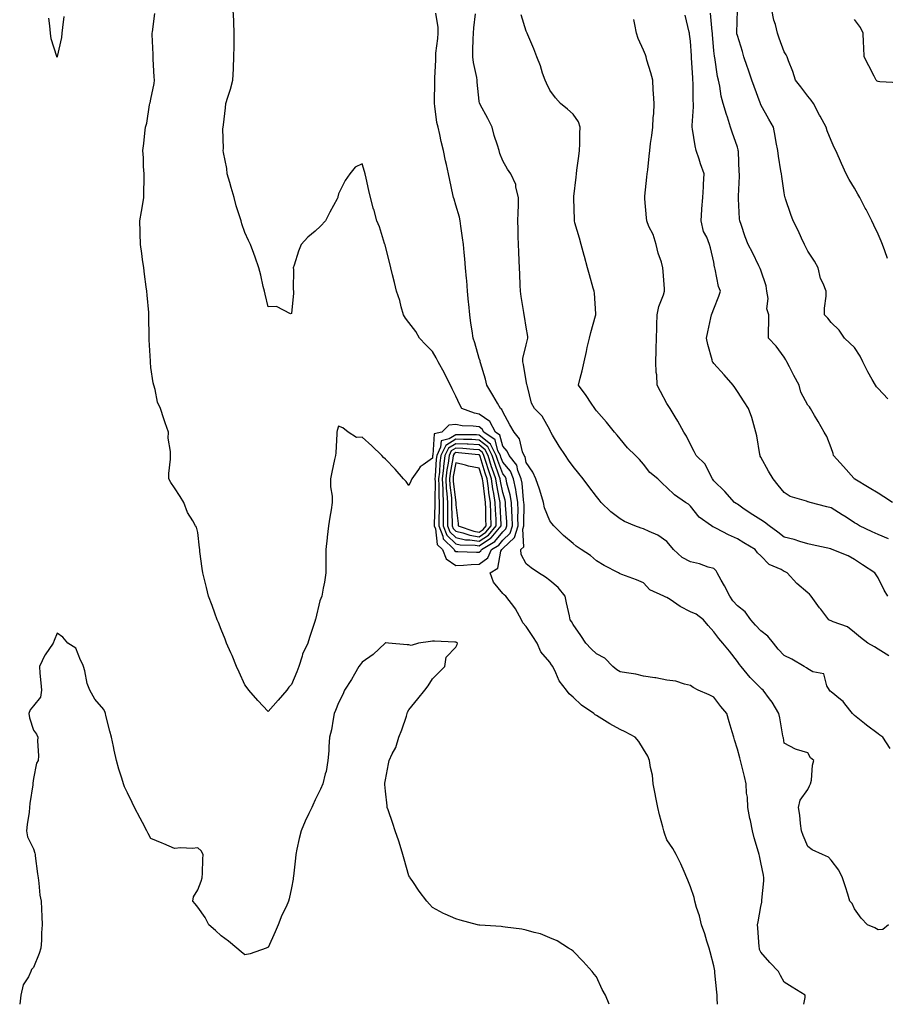
# Model space of a CAD drawing. Units: inches. Extents: x 965843 to 968483, y 7260938 to 7263578.
# Drawn here: x 966972 to 967341, y 7260938 to 7261358 of the extents above; entities that cross this region are included whole.
import ezdxf

# ---------------------------------------------------------------- set-up
doc = ezdxf.new("R2010")
doc.units = ezdxf.units.IN
doc.header["$MEASUREMENT"] = 0
doc.layers.add('Contour_96587260', color=7, linetype='Continuous', true_color=0x1d2e16)

msp = doc.modelspace()

# ---------------------------------------------------------------- linework, layer by layer
at = {"layer": 'Contour_96587260'}
for points in [[(966990.94, 7261359.03, 3155), (966990.42, 7261354.29, 3155), (966990.13, 7261351.92, 3155), (966989.88, 7261350.09, 3155), (966988.1, 7261341.97, 3155), (966988.09, 7261341.92, 3155), (966988.08, 7261341.89, 3155), (966988.05, 7261341.75, 3155), (966988, 7261341.87, 3155), (966987.99, 7261341.92, 3155), (966987.97, 7261342, 3155), (966985.59, 7261349.46, 3155), (966985.19, 7261351.92, 3155), (966984.92, 7261355.05, 3155), (966984.47, 7261358.34, 3155)], [(967269.6, 7260938, 3155), (967269.49, 7260940.48, 3155), (967269.4, 7260941.92, 3155), (967269.26, 7260943.13, 3155), (967268.51, 7260951.46, 3155), (967268.46, 7260951.92, 3155), (967268.41, 7260952.28, 3155), (967268.05, 7260954.44, 3155), (967266.49, 7260960.36, 3155), (967265.99, 7260961.92, 3155), (967265.03, 7260964.94, 3155), (967264.2, 7260968.07, 3155), (967262.76, 7260971.92, 3155), (967261.9, 7260975.77, 3155), (967260.65, 7260979.32, 3155), (967259.93, 7260981.92, 3155), (967259.7, 7260983.57, 3155), (967258.05, 7260988.02, 3155), (967257.01, 7260990.88, 3155), (967256.54, 7260991.92, 3155), (967255.34, 7260994.63, 3155), (967253.99, 7260997.86, 3155), (967252.01, 7261001.92, 3155), (967250.5, 7261004.37, 3155), (967248.05, 7261008.09, 3155), (967247.04, 7261010.91, 3155), (967246.74, 7261011.92, 3155), (967246.28, 7261013.69, 3155), (967244.9, 7261018.77, 3155), (967244.1, 7261021.92, 3155), (967243.12, 7261026.85, 3155), (967243.1, 7261026.97, 3155), (967242.15, 7261031.92, 3155), (967241.81, 7261035.68, 3155), (967241.02, 7261038.95, 3155), (967240.67, 7261041.92, 3155), (967239.88, 7261043.75, 3155), (967238.05, 7261046.71, 3155), (967236.11, 7261049.98, 3155), (967234.53, 7261051.92, 3155), (967230.26, 7261054.13, 3155), (967228.05, 7261055.18, 3155), (967223.66, 7261057.53, 3155), (967220.33, 7261059.64, 3155), (967218.05, 7261061.04, 3155), (967217.5, 7261061.37, 3155), (967216.94, 7261061.92, 3155), (967211.67, 7261065.54, 3155), (967208.05, 7261068.97, 3155), (967206.4, 7261070.27, 3155), (967205.27, 7261071.92, 3155), (967202.03, 7261075.9, 3155), (967200.73, 7261079.24, 3155), (967199.37, 7261081.92, 3155), (967198.8, 7261082.67, 3155), (967198.05, 7261083.77, 3155), (967194.33, 7261088.2, 3155), (967192.71, 7261091.92, 3155), (967190.86, 7261094.73, 3155), (967188.05, 7261099.03, 3155), (967186.67, 7261100.54, 3155), (967186, 7261101.92, 3155), (967183.45, 7261106.52, 3155), (967183.19, 7261107.06, 3155), (967179.42, 7261111.92, 3155), (967178.62, 7261112.49, 3155), (967178.05, 7261113.05, 3155), (967174.1, 7261117.97, 3155), (967172.65, 7261121.92, 3155), (967176.01, 7261123.96, 3155), (967177.23, 7261131.1, 3155), (967177.61, 7261131.92, 3155), (967177.88, 7261132.09, 3155), (967178.05, 7261132.28, 3155), (967183.02, 7261136.95, 3155), (967184.64, 7261141.92, 3155), (967184.53, 7261145.44, 3155), (967184.56, 7261148.43, 3155), (967184.46, 7261151.92, 3155), (967183.71, 7261156.26, 3155), (967183.61, 7261157.48, 3155), (967182.69, 7261161.92, 3155), (967181.36, 7261165.23, 3155), (967178.05, 7261169.05, 3155), (967177.28, 7261171.15, 3155), (967177.03, 7261171.92, 3155), (967176, 7261173.97, 3155), (967174.75, 7261178.62, 3155), (967169.99, 7261181.92, 3155), (967169.29, 7261183.16, 3155), (967168.05, 7261184.08, 3155), (967165.48, 7261184.49, 3155), (967160.68, 7261184.55, 3155), (967158.05, 7261185.16, 3155), (967155.07, 7261184.9, 3155), (967152.06, 7261181.92, 3155), (967148.85, 7261181.12, 3155), (967148.17, 7261172.04, 3155), (967148.11, 7261171.92, 3155), (967148.11, 7261171.86, 3155), (967148.05, 7261170.84, 3155), (967144.07, 7261167.94, 3155), (967142.82, 7261167.15, 3155), (967142.1, 7261165.97, 3155), (967139.22, 7261161.92, 3155), (967138.92, 7261161.05, 3155), (967138.05, 7261159.12, 3155), (967136.91, 7261160.78, 3155), (967135.8, 7261161.92, 3155), (967132.17, 7261166.04, 3155), (967128.05, 7261170.3, 3155), (967127.27, 7261171.14, 3155), (967126.52, 7261171.92, 3155), (967122.2, 7261176.07, 3155), (967118.05, 7261179.69, 3155), (967115.67, 7261179.54, 3155), (967112.21, 7261181.92, 3155), (967109.91, 7261183.78, 3155), (967108.05, 7261184.47, 3155), (967107.45, 7261182.52, 3155), (967107.33, 7261181.92, 3155), (967107.24, 7261181.11, 3155), (967106.84, 7261173.13, 3155), (967106.68, 7261171.92, 3155), (967106.31, 7261170.18, 3155), (967105.2, 7261164.77, 3155), (967104.58, 7261161.92, 3155), (967104.64, 7261158.51, 3155), (967105.33, 7261154.64, 3155), (967105.38, 7261151.92, 3155), (967104.89, 7261148.76, 3155), (967104.34, 7261145.63, 3155), (967103.78, 7261141.92, 3155), (967103.21, 7261137.08, 3155), (967103.18, 7261136.79, 3155), (967102.57, 7261131.92, 3155), (967102.66, 7261127.31, 3155), (967102.59, 7261126.46, 3155), (967102.68, 7261121.92, 3155), (967102.1, 7261117.87, 3155), (967101.47, 7261115.34, 3155), (967100.86, 7261111.92, 3155), (967100.04, 7261109.93, 3155), (967098.18, 7261102.05, 3155), (967098.14, 7261101.92, 3155), (967098.11, 7261101.86, 3155), (967098.05, 7261101.6, 3155), (967095.64, 7261094.33, 3155), (967094.99, 7261091.92, 3155), (967092.71, 7261087.26, 3155), (967092.58, 7261086.45, 3155), (967091.17, 7261081.92, 3155), (967090.2, 7261079.77, 3155), (967088.05, 7261074.37, 3155), (967086.82, 7261073.15, 3155), (967085.98, 7261071.92, 3155), (967082.34, 7261067.63, 3155), (967078.05, 7261062.8, 3155), (967073.67, 7261067.55, 3155), (967069.77, 7261071.92, 3155), (967069.09, 7261072.96, 3155), (967068.05, 7261074.15, 3155), (967065.72, 7261079.59, 3155), (967064.6, 7261081.92, 3155), (967062.74, 7261086.61, 3155), (967062.17, 7261087.8, 3155), (967060.34, 7261091.92, 3155), (967059.76, 7261093.63, 3155), (967058.05, 7261097.72, 3155), (967056.83, 7261100.7, 3155), (967056.25, 7261101.92, 3155), (967055.25, 7261104.72, 3155), (967054.12, 7261107.99, 3155), (967052.65, 7261111.92, 3155), (967051.8, 7261115.67, 3155), (967050.87, 7261119.1, 3155), (967050.19, 7261121.92, 3155), (967049.96, 7261123.83, 3155), (967048.95, 7261131.02, 3155), (967048.84, 7261131.92, 3155), (967048.73, 7261132.6, 3155), (967048.05, 7261139.1, 3155), (967047.45, 7261141.32, 3155), (967047.08, 7261141.92, 3155), (967045.93, 7261144.04, 3155), (967043.71, 7261147.58, 3155), (967042.06, 7261151.92, 3155), (967040.55, 7261154.42, 3155), (967038.05, 7261158.09, 3155), (967036.48, 7261160.35, 3155), (967035.7, 7261161.92, 3155), (967035.67, 7261164.3, 3155), (967036.43, 7261170.3, 3155), (967036.4, 7261171.92, 3155), (967036.4, 7261173.57, 3155), (967035.46, 7261179.33, 3155), (967035.48, 7261181.92, 3155), (967034.17, 7261185.8, 3155), (967033.63, 7261187.5, 3155), (967032.08, 7261191.92, 3155), (967030.83, 7261194.7, 3155), (967029.93, 7261200.04, 3155), (967029.36, 7261201.92, 3155), (967029.04, 7261202.91, 3155), (967028.05, 7261209.39, 3155), (967027.83, 7261211.7, 3155), (967027.82, 7261211.92, 3155), (967027.83, 7261212.14, 3155), (967027.32, 7261221.19, 3155), (967027.34, 7261221.92, 3155), (967027.35, 7261222.62, 3155), (967027.17, 7261231.04, 3155), (967027.19, 7261231.92, 3155), (967027.11, 7261232.86, 3155), (967026.46, 7261240.33, 3155), (967026.33, 7261241.92, 3155), (967026.09, 7261243.88, 3155), (967025.34, 7261249.21, 3155), (967025.02, 7261251.92, 3155), (967024.51, 7261255.46, 3155), (967024.17, 7261258.04, 3155), (967023.59, 7261261.92, 3155), (967023.46, 7261266.51, 3155), (967023.43, 7261267.3, 3155), (967023.29, 7261271.92, 3155), (967024.01, 7261275.96, 3155), (967024.42, 7261278.29, 3155), (967025.06, 7261281.92, 3155), (967025.02, 7261284.95, 3155), (967025.17, 7261289.04, 3155), (967025.13, 7261291.92, 3155), (967024.91, 7261295.06, 3155), (967024.9, 7261298.77, 3155), (967024.63, 7261301.92, 3155), (967025.03, 7261304.94, 3155), (967025.47, 7261309.34, 3155), (967025.79, 7261311.92, 3155), (967026.32, 7261313.65, 3155), (967027.5, 7261321.37, 3155), (967027.64, 7261321.92, 3155), (967027.74, 7261322.23, 3155), (967028.05, 7261323.77, 3155), (967029.44, 7261330.53, 3155), (967029.56, 7261331.92, 3155), (967029.49, 7261333.36, 3155), (967029.04, 7261340.93, 3155), (967028.99, 7261341.92, 3155), (967028.95, 7261342.82, 3155), (967028.61, 7261351.36, 3155), (967028.59, 7261351.92, 3155), (967028.67, 7261352.55, 3155), (967029.68, 7261360.29, 3155)], [(967306.44, 7260938, 3154), (967307, 7260940.87, 3154), (967306.98, 7260941.92, 3154), (967301.45, 7260945.32, 3154), (967298.05, 7260947.39, 3154), (967296.44, 7260950.31, 3154), (967295.63, 7260951.92, 3154), (967291.97, 7260955.84, 3154), (967288.05, 7260960.2, 3154), (967287.56, 7260961.43, 3154), (967287.46, 7260961.92, 3154), (967287.42, 7260962.55, 3154), (967286.73, 7260970.6, 3154), (967286.67, 7260971.92, 3154), (967286.86, 7260973.11, 3154), (967288.05, 7260979.73, 3154), (967288.48, 7260981.49, 3154), (967288.48, 7260981.92, 3154), (967288.49, 7260982.36, 3154), (967289.36, 7260990.61, 3154), (967289.39, 7260991.92, 3154), (967289.15, 7260993.02, 3154), (967288.05, 7260998.42, 3154), (967287.44, 7261001.31, 3154), (967287.34, 7261001.92, 3154), (967287.1, 7261002.87, 3154), (967285.15, 7261009.02, 3154), (967284.52, 7261011.92, 3154), (967283.6, 7261016.37, 3154), (967283.39, 7261017.26, 3154), (967282.47, 7261021.92, 3154), (967282.39, 7261026.26, 3154), (967281.95, 7261028.02, 3154), (967281.81, 7261031.92, 3154), (967281.17, 7261035.04, 3154), (967279.82, 7261040.15, 3154), (967279.42, 7261041.92, 3154), (967279.14, 7261043.01, 3154), (967278.05, 7261046.81, 3154), (967276.88, 7261050.75, 3154), (967276.53, 7261051.92, 3154), (967275.89, 7261054.08, 3154), (967274.59, 7261058.46, 3154), (967273.57, 7261061.92, 3154), (967271.08, 7261064.95, 3154), (967268.05, 7261068.9, 3154), (967266.01, 7261069.88, 3154), (967261.38, 7261071.92, 3154), (967259.18, 7261073.05, 3154), (967258.05, 7261073.95, 3154), (967255.51, 7261074.46, 3154), (967251.83, 7261075.7, 3154), (967248.05, 7261076.22, 3154), (967243.23, 7261077.1, 3154), (967242.83, 7261077.14, 3154), (967238.05, 7261077.92, 3154), (967234.78, 7261078.65, 3154), (967230.73, 7261079.24, 3154), (967228.05, 7261079.77, 3154), (967226.71, 7261080.58, 3154), (967225, 7261081.92, 3154), (967221.61, 7261085.48, 3154), (967218.05, 7261087.41, 3154), (967215.7, 7261089.57, 3154), (967213.47, 7261091.92, 3154), (967211.29, 7261095.16, 3154), (967208.05, 7261099.88, 3154), (967207.29, 7261101.16, 3154), (967206.78, 7261101.92, 3154), (967206.43, 7261103.54, 3154), (967205.26, 7261109.13, 3154), (967204.64, 7261111.92, 3154), (967201.73, 7261115.6, 3154), (967198.05, 7261118.61, 3154), (967196.22, 7261120.09, 3154), (967193.3, 7261121.92, 3154), (967190.2, 7261124.07, 3154), (967188.05, 7261125.69, 3154), (967185.91, 7261129.78, 3154), (967185.75, 7261131.92, 3154), (967186.98, 7261132.99, 3154), (967186.6, 7261140.47, 3154), (967187.07, 7261141.92, 3154), (967187.04, 7261142.93, 3154), (967187.12, 7261150.99, 3154), (967187.09, 7261151.92, 3154), (967186.9, 7261153.07, 3154), (967186.28, 7261160.15, 3154), (967185.91, 7261161.92, 3154), (967184.48, 7261165.49, 3154), (967183.99, 7261167.86, 3154), (967180.75, 7261171.92, 3154), (967179.95, 7261173.82, 3154), (967178.05, 7261175.97, 3154), (967176.79, 7261180.66, 3154), (967174.97, 7261181.92, 3154), (967172.48, 7261186.35, 3154), (967168.05, 7261189.6, 3154), (967166.05, 7261189.92, 3154), (967160.65, 7261191.92, 3154), (967159.69, 7261193.56, 3154), (967158.05, 7261197.25, 3154), (967156.41, 7261200.28, 3154), (967155.77, 7261201.92, 3154), (967153.4, 7261206.57, 3154), (967153.17, 7261207.04, 3154), (967150.51, 7261211.92, 3154), (967149.7, 7261213.57, 3154), (967148.05, 7261216.21, 3154), (967145.24, 7261219.11, 3154), (967142.54, 7261221.92, 3154), (967140.94, 7261224.81, 3154), (967138.05, 7261228.61, 3154), (967136.6, 7261230.47, 3154), (967135.68, 7261231.92, 3154), (967134.72, 7261235.25, 3154), (967134.14, 7261238.01, 3154), (967132.76, 7261241.92, 3154), (967131.83, 7261245.7, 3154), (967131.01, 7261248.96, 3154), (967130.28, 7261251.92, 3154), (967129.85, 7261253.72, 3154), (967128.05, 7261261.08, 3154), (967127.85, 7261261.72, 3154), (967127.8, 7261261.92, 3154), (967127.65, 7261262.32, 3154), (967125.53, 7261269.4, 3154), (967124.41, 7261271.92, 3154), (967123.02, 7261276.89, 3154), (967123.01, 7261276.96, 3154), (967121.73, 7261281.92, 3154), (967120.98, 7261284.85, 3154), (967119.78, 7261290.19, 3154), (967119.36, 7261291.92, 3154), (967119.08, 7261292.95, 3154), (967118.05, 7261296.25, 3154), (967115.19, 7261294.78, 3154), (967112.91, 7261291.92, 3154), (967110.87, 7261289.1, 3154), (967108.05, 7261283.41, 3154), (967107.78, 7261282.19, 3154), (967107.74, 7261281.92, 3154), (967107.39, 7261281.26, 3154), (967104.38, 7261275.59, 3154), (967102.49, 7261271.92, 3154), (967100.33, 7261269.64, 3154), (967098.05, 7261267.58, 3154), (967094.94, 7261265.03, 3154), (967092.13, 7261261.92, 3154), (967091.01, 7261258.96, 3154), (967089.13, 7261253, 3154), (967088.76, 7261251.92, 3154), (967088.8, 7261251.17, 3154), (967088.75, 7261242.62, 3154), (967088.8, 7261241.92, 3154), (967088.78, 7261241.19, 3154), (967088.05, 7261232.44, 3154), (967087.59, 7261232.38, 3154), (967081.56, 7261235.43, 3154), (967078.05, 7261235.25, 3154), (967076.81, 7261240.68, 3154), (967076.5, 7261241.92, 3154), (967075.97, 7261244, 3154), (967074.91, 7261248.78, 3154), (967074.04, 7261251.92, 3154), (967072.54, 7261256.41, 3154), (967071.89, 7261258.08, 3154), (967070.51, 7261261.92, 3154), (967069.66, 7261263.53, 3154), (967068.05, 7261267, 3154), (967066.85, 7261270.72, 3154), (967066.46, 7261271.92, 3154), (967065.85, 7261274.12, 3154), (967064.42, 7261278.29, 3154), (967063.6, 7261281.92, 3154), (967062.33, 7261286.2, 3154), (967061.64, 7261288.33, 3154), (967060.54, 7261291.92, 3154), (967060.36, 7261294.23, 3154), (967058.96, 7261301.01, 3154), (967058.87, 7261301.92, 3154), (967058.94, 7261302.81, 3154), (967058.77, 7261311.2, 3154), (967058.84, 7261311.92, 3154), (967058.95, 7261312.82, 3154), (967059.8, 7261320.17, 3154), (967060.02, 7261321.92, 3154), (967060.85, 7261324.72, 3154), (967061.95, 7261328.02, 3154), (967063.01, 7261331.92, 3154), (967063.23, 7261336.74, 3154), (967063.23, 7261337.1, 3154), (967063.43, 7261341.92, 3154), (967063.57, 7261346.4, 3154), (967063.48, 7261347.35, 3154), (967063.58, 7261351.92, 3154), (967063.37, 7261356.6, 3154), (967063.33, 7261357.2, 3154), (967063.14, 7261361.92, 3154)], [(967342.42, 7260971.92, 3153), (967340.12, 7260969.85, 3153), (967338.05, 7260969.72, 3153), (967336.69, 7260970.56, 3153), (967333.6, 7260971.92, 3153), (967330.88, 7260974.75, 3153), (967328.05, 7260978.7, 3153), (967327.03, 7260980.9, 3153), (967326.04, 7260981.92, 3153), (967325.09, 7260984.88, 3153), (967324.14, 7260988.01, 3153), (967322.83, 7260991.92, 3153), (967321.32, 7260995.19, 3153), (967318.05, 7260999.4, 3153), (967316.85, 7261000.72, 3153), (967314.31, 7261001.92, 3153), (967309.95, 7261003.82, 3153), (967308.05, 7261005.29, 3153), (967306.06, 7261009.93, 3153), (967305.36, 7261011.92, 3153), (967304.93, 7261015.04, 3153), (967304.68, 7261018.55, 3153), (967304.14, 7261021.92, 3153), (967304.89, 7261025.08, 3153), (967308.05, 7261029.51, 3153), (967308.87, 7261031.1, 3153), (967309.29, 7261031.92, 3153), (967309.62, 7261033.49, 3153), (967310.03, 7261039.94, 3153), (967310.65, 7261041.92, 3153), (967309.19, 7261043.06, 3153), (967308.05, 7261045.14, 3153), (967303.32, 7261046.65, 3153), (967302.84, 7261046.71, 3153), (967298.05, 7261049.29, 3153), (967297.69, 7261051.56, 3153), (967297.63, 7261051.92, 3153), (967297.51, 7261052.46, 3153), (967296.22, 7261060.09, 3153), (967295.79, 7261061.92, 3153), (967292.88, 7261066.75, 3153), (967291.82, 7261068.15, 3153), (967289.07, 7261071.92, 3153), (967288.52, 7261072.39, 3153), (967288.05, 7261072.82, 3153), (967283.49, 7261077.36, 3153), (967279.69, 7261081.92, 3153), (967278.99, 7261082.86, 3153), (967278.05, 7261084.13, 3153), (967274.65, 7261088.52, 3153), (967271.86, 7261091.92, 3153), (967270.1, 7261093.97, 3153), (967268.05, 7261096.82, 3153), (967265.54, 7261099.41, 3153), (967263.61, 7261101.92, 3153), (967260.46, 7261104.33, 3153), (967258.05, 7261105.26, 3153), (967253.67, 7261107.55, 3153), (967249.43, 7261110.54, 3153), (967248.05, 7261111.46, 3153), (967247.62, 7261111.49, 3153), (967246.71, 7261111.92, 3153), (967240.76, 7261114.63, 3153), (967238.05, 7261117.61, 3153), (967235.03, 7261118.9, 3153), (967228.83, 7261121.14, 3153), (967228.05, 7261121.44, 3153), (967227.75, 7261121.62, 3153), (967227.39, 7261121.92, 3153), (967221.24, 7261125.11, 3153), (967218.05, 7261127.06, 3153), (967215.42, 7261129.29, 3153), (967211.4, 7261131.92, 3153), (967209.4, 7261133.27, 3153), (967208.05, 7261134.36, 3153), (967203.92, 7261137.79, 3153), (967199.8, 7261141.92, 3153), (967199.03, 7261142.9, 3153), (967198.05, 7261144.12, 3153), (967195.79, 7261149.66, 3153), (967195.47, 7261151.92, 3153), (967194.22, 7261155.75, 3153), (967193.67, 7261157.54, 3153), (967192.17, 7261161.92, 3153), (967190.9, 7261164.77, 3153), (967188.05, 7261169, 3153), (967187.55, 7261171.42, 3153), (967187.15, 7261171.92, 3153), (967186.51, 7261173.46, 3153), (967185.21, 7261179.08, 3153), (967182.85, 7261181.92, 3153), (967181.11, 7261184.98, 3153), (967178.05, 7261190.52, 3153), (967177.7, 7261191.57, 3153), (967177.08, 7261191.92, 3153), (967175.78, 7261194.19, 3153), (967173.81, 7261197.68, 3153), (967171.25, 7261201.92, 3153), (967170.62, 7261204.49, 3153), (967168.6, 7261211.37, 3153), (967168.45, 7261211.92, 3153), (967168.38, 7261212.25, 3153), (967168.05, 7261213.34, 3153), (967166.11, 7261219.98, 3153), (967165.39, 7261221.92, 3153), (967164.94, 7261225.03, 3153), (967164.49, 7261228.36, 3153), (967163.95, 7261231.92, 3153), (967163.53, 7261236.44, 3153), (967163.48, 7261237.35, 3153), (967163.01, 7261241.92, 3153), (967162.66, 7261246.53, 3153), (967162.56, 7261247.41, 3153), (967162.21, 7261251.92, 3153), (967161.9, 7261255.77, 3153), (967161.58, 7261258.39, 3153), (967161.26, 7261261.92, 3153), (967160.88, 7261264.75, 3153), (967160.23, 7261269.74, 3153), (967159.93, 7261271.92, 3153), (967159.58, 7261273.45, 3153), (967158.05, 7261278.61, 3153), (967157.27, 7261281.14, 3153), (967157.08, 7261281.92, 3153), (967156.81, 7261283.16, 3153), (967155.43, 7261289.3, 3153), (967154.9, 7261291.92, 3153), (967154.05, 7261295.92, 3153), (967153.69, 7261297.56, 3153), (967152.8, 7261301.92, 3153), (967151.84, 7261305.71, 3153), (967151.18, 7261308.79, 3153), (967150.44, 7261311.92, 3153), (967150.01, 7261313.88, 3153), (967149.12, 7261320.85, 3153), (967148.93, 7261321.92, 3153), (967148.93, 7261322.8, 3153), (967149.05, 7261330.92, 3153), (967149.05, 7261332.92, 3153), (967149.49, 7261340.48, 3153), (967149.49, 7261341.92, 3153), (967149.58, 7261343.45, 3153), (967150.37, 7261349.6, 3153), (967150.5, 7261351.92, 3153), (967150.48, 7261354.35, 3153), (967149.53, 7261360.44, 3153)], [(967343.23, 7261047.1, 3152), (967340.04, 7261051.92, 3152), (967338.83, 7261052.7, 3152), (967338.05, 7261053.34, 3152), (967333.13, 7261057, 3152), (967332.32, 7261057.65, 3152), (967328.05, 7261061.04, 3152), (967327.59, 7261061.46, 3152), (967327.2, 7261061.92, 3152), (967323.93, 7261066.04, 3152), (967323.18, 7261067.05, 3152), (967322.08, 7261067.89, 3152), (967318.05, 7261071.16, 3152), (967317.67, 7261071.54, 3152), (967317.31, 7261071.92, 3152), (967316.26, 7261073.71, 3152), (967314.92, 7261078.8, 3152), (967310.2, 7261079.77, 3152), (967308.05, 7261080.94, 3152), (967307.51, 7261081.38, 3152), (967306.58, 7261081.92, 3152), (967301.3, 7261085.17, 3152), (967298.05, 7261086.63, 3152), (967295.48, 7261089.35, 3152), (967293.43, 7261091.92, 3152), (967291.11, 7261094.98, 3152), (967288.05, 7261097.18, 3152), (967285.73, 7261099.6, 3152), (967283.82, 7261101.92, 3152), (967281.42, 7261105.29, 3152), (967278.05, 7261107.89, 3152), (967276.14, 7261110.01, 3152), (967274.85, 7261111.92, 3152), (967272.54, 7261116.41, 3152), (967271.17, 7261118.8, 3152), (967269.44, 7261121.92, 3152), (967268.96, 7261122.83, 3152), (967268.05, 7261123.7, 3152), (967265.59, 7261124.38, 3152), (967261.85, 7261125.72, 3152), (967258.05, 7261126.57, 3152), (967254.52, 7261128.39, 3152), (967250.84, 7261131.92, 3152), (967249.57, 7261133.44, 3152), (967248.05, 7261135.27, 3152), (967244.13, 7261138, 3152), (967240.49, 7261139.48, 3152), (967238.05, 7261140.68, 3152), (967237.05, 7261140.92, 3152), (967234.37, 7261141.92, 3152), (967229.91, 7261143.78, 3152), (967228.05, 7261144.92, 3152), (967224.06, 7261147.93, 3152), (967220.05, 7261151.92, 3152), (967219.15, 7261153.02, 3152), (967218.05, 7261154.41, 3152), (967214.79, 7261158.66, 3152), (967212.26, 7261161.92, 3152), (967210.41, 7261164.28, 3152), (967208.05, 7261167.19, 3152), (967206.07, 7261169.94, 3152), (967204.77, 7261171.92, 3152), (967202.08, 7261175.95, 3152), (967199.31, 7261180.66, 3152), (967198.55, 7261181.92, 3152), (967198.35, 7261182.22, 3152), (967198.05, 7261182.8, 3152), (967194.84, 7261188.71, 3152), (967191.55, 7261191.92, 3152), (967190.33, 7261194.2, 3152), (967188.58, 7261201.39, 3152), (967188.38, 7261201.92, 3152), (967188.36, 7261202.23, 3152), (967188.05, 7261203.8, 3152), (967186.9, 7261210.77, 3152), (967186.65, 7261211.92, 3152), (967186.67, 7261213.3, 3152), (967188.05, 7261219.14, 3152), (967188.64, 7261221.33, 3152), (967188.8, 7261221.92, 3152), (967188.75, 7261222.62, 3152), (967188.05, 7261226.64, 3152), (967187.29, 7261231.16, 3152), (967187.21, 7261231.92, 3152), (967187.09, 7261232.88, 3152), (967185.86, 7261239.73, 3152), (967185.63, 7261241.92, 3152), (967185.51, 7261244.46, 3152), (967185.3, 7261249.17, 3152), (967185.17, 7261251.92, 3152), (967185.03, 7261254.94, 3152), (967184.86, 7261258.73, 3152), (967184.71, 7261261.92, 3152), (967184.66, 7261265.31, 3152), (967184.58, 7261268.45, 3152), (967184.53, 7261271.92, 3152), (967184.61, 7261275.36, 3152), (967184.71, 7261278.58, 3152), (967184.79, 7261281.92, 3152), (967183.66, 7261286.31, 3152), (967183.61, 7261287.48, 3152), (967181.53, 7261291.92, 3152), (967180.04, 7261293.91, 3152), (967178.05, 7261297.46, 3152), (967176.82, 7261300.69, 3152), (967176.46, 7261301.92, 3152), (967175.78, 7261304.19, 3152), (967174.45, 7261308.32, 3152), (967173.47, 7261311.92, 3152), (967171.65, 7261315.52, 3152), (967168.38, 7261321.59, 3152), (967168.21, 7261321.92, 3152), (967168.18, 7261322.05, 3152), (967168.05, 7261323, 3152), (967167.15, 7261331.02, 3152), (967167.09, 7261331.92, 3152), (967166.95, 7261333.02, 3152), (967165.61, 7261339.48, 3152), (967165.32, 7261341.92, 3152), (967165.34, 7261344.63, 3152), (967165.49, 7261349.36, 3152), (967165.51, 7261351.92, 3152), (967165.77, 7261354.2, 3152), (967166.38, 7261360.25, 3152)], [(967342.7, 7261086.57, 3151), (967338.05, 7261089.44, 3151), (967336.52, 7261090.39, 3151), (967333.67, 7261091.92, 3151), (967330.51, 7261094.38, 3151), (967328.05, 7261096.52, 3151), (967325.03, 7261098.9, 3151), (967318.95, 7261101.02, 3151), (967318.05, 7261101.45, 3151), (967317.67, 7261101.54, 3151), (967317.01, 7261101.92, 3151), (967313.59, 7261106.38, 3151), (967313.12, 7261106.99, 3151), (967309.58, 7261111.92, 3151), (967308.88, 7261112.75, 3151), (967308.05, 7261113.38, 3151), (967303.48, 7261117.35, 3151), (967299.3, 7261121.92, 3151), (967298.48, 7261122.35, 3151), (967298.05, 7261122.53, 3151), (967296.68, 7261123.29, 3151), (967291.57, 7261125.44, 3151), (967288.05, 7261129.22, 3151), (967286.6, 7261130.47, 3151), (967285.66, 7261131.92, 3151), (967280.78, 7261134.65, 3151), (967278.05, 7261136.35, 3151), (967274.29, 7261138.16, 3151), (967269.12, 7261140.85, 3151), (967268.05, 7261141.39, 3151), (967267.65, 7261141.52, 3151), (967267.01, 7261141.92, 3151), (967261.76, 7261145.63, 3151), (967258.05, 7261150.36, 3151), (967257.28, 7261151.15, 3151), (967255.93, 7261151.92, 3151), (967251.28, 7261155.15, 3151), (967248.05, 7261158.3, 3151), (967246.1, 7261159.97, 3151), (967244.09, 7261161.92, 3151), (967240.8, 7261164.67, 3151), (967238.05, 7261168.3, 3151), (967236.29, 7261170.16, 3151), (967234.61, 7261171.92, 3151), (967231.29, 7261175.16, 3151), (967228.05, 7261179.01, 3151), (967226.75, 7261180.62, 3151), (967225.65, 7261181.92, 3151), (967222.3, 7261186.17, 3151), (967218.05, 7261190.98, 3151), (967217.63, 7261191.5, 3151), (967217.26, 7261191.92, 3151), (967215.7, 7261194.27, 3151), (967213.62, 7261197.49, 3151), (967210.36, 7261201.92, 3151), (967211.04, 7261204.91, 3151), (967211.96, 7261208.01, 3151), (967212.7, 7261211.92, 3151), (967213.76, 7261216.21, 3151), (967214.09, 7261217.96, 3151), (967214.98, 7261221.92, 3151), (967215.62, 7261224.35, 3151), (967217.6, 7261231.47, 3151), (967217.72, 7261231.92, 3151), (967217.67, 7261232.3, 3151), (967217.19, 7261241.06, 3151), (967217.04, 7261241.92, 3151), (967216.65, 7261243.32, 3151), (967215.07, 7261248.94, 3151), (967214.23, 7261251.92, 3151), (967212.87, 7261256.74, 3151), (967212.74, 7261257.23, 3151), (967211.42, 7261261.92, 3151), (967210.7, 7261264.57, 3151), (967208.82, 7261271.15, 3151), (967208.61, 7261271.92, 3151), (967208.57, 7261272.44, 3151), (967208.37, 7261281.6, 3151), (967208.35, 7261281.92, 3151), (967208.39, 7261282.26, 3151), (967209.35, 7261290.62, 3151), (967209.5, 7261291.92, 3151), (967209.69, 7261293.56, 3151), (967210.46, 7261299.51, 3151), (967210.76, 7261301.92, 3151), (967210.9, 7261304.77, 3151), (967210.84, 7261309.13, 3151), (967211, 7261311.92, 3151), (967210.33, 7261314.2, 3151), (967208.05, 7261317.39, 3151), (967205.63, 7261319.5, 3151), (967202.73, 7261321.92, 3151), (967200.54, 7261324.41, 3151), (967198.05, 7261327.69, 3151), (967196.75, 7261330.62, 3151), (967196.07, 7261331.92, 3151), (967195.02, 7261334.95, 3151), (967194.15, 7261338.02, 3151), (967192.55, 7261341.92, 3151), (967191.35, 7261345.22, 3151), (967188.69, 7261351.28, 3151), (967188.43, 7261351.92, 3151), (967188.32, 7261352.19, 3151), (967188.05, 7261352.75, 3151), (967185.91, 7261359.78, 3151)], [(967342.51, 7261136.38, 3149), (967338.05, 7261138.3, 3149), (967335.49, 7261139.36, 3149), (967330.1, 7261141.92, 3149), (967328.88, 7261142.75, 3149), (967328.05, 7261143.24, 3149), (967324.38, 7261145.59, 3149), (967322.76, 7261146.63, 3149), (967318.05, 7261149.65, 3149), (967316.2, 7261150.07, 3149), (967309.14, 7261151.92, 3149), (967308.28, 7261152.15, 3149), (967308.05, 7261152.23, 3149), (967307.49, 7261152.48, 3149), (967300.51, 7261154.38, 3149), (967298.05, 7261156.2, 3149), (967295.42, 7261159.29, 3149), (967293.26, 7261161.92, 3149), (967291.38, 7261165.25, 3149), (967288.05, 7261171.26, 3149), (967287.84, 7261171.71, 3149), (967287.77, 7261171.92, 3149), (967287.68, 7261172.29, 3149), (967286.4, 7261180.27, 3149), (967285.97, 7261181.92, 3149), (967285.01, 7261184.96, 3149), (967284.23, 7261188.1, 3149), (967282.76, 7261191.92, 3149), (967280.92, 7261194.79, 3149), (967278.05, 7261199.21, 3149), (967276.97, 7261200.84, 3149), (967276.26, 7261201.92, 3149), (967272.39, 7261206.26, 3149), (967268.05, 7261211.12, 3149), (967267.69, 7261211.56, 3149), (967267.46, 7261211.92, 3149), (967267.3, 7261212.67, 3149), (967265.4, 7261219.27, 3149), (967264.91, 7261221.92, 3149), (967265.4, 7261224.57, 3149), (967266.76, 7261230.63, 3149), (967267.02, 7261231.92, 3149), (967267.33, 7261232.64, 3149), (967268.05, 7261234.43, 3149), (967270.14, 7261239.83, 3149), (967270.8, 7261241.92, 3149), (967270.08, 7261243.95, 3149), (967268.55, 7261251.42, 3149), (967268.4, 7261251.92, 3149), (967268.32, 7261252.19, 3149), (967268.05, 7261254.37, 3149), (967266.58, 7261260.45, 3149), (967266.21, 7261261.92, 3149), (967264.98, 7261264.99, 3149), (967263.6, 7261267.47, 3149), (967262.56, 7261271.92, 3149), (967262.94, 7261276.81, 3149), (967262.95, 7261277.02, 3149), (967263.36, 7261281.92, 3149), (967263.56, 7261286.41, 3149), (967263.65, 7261287.52, 3149), (967263.84, 7261291.92, 3149), (967262.35, 7261296.22, 3149), (967261.75, 7261298.22, 3149), (967260.56, 7261301.92, 3149), (967260.04, 7261303.91, 3149), (967258.98, 7261310.99, 3149), (967258.77, 7261311.92, 3149), (967258.72, 7261312.59, 3149), (967259.4, 7261320.57, 3149), (967259.32, 7261321.92, 3149), (967259.25, 7261323.12, 3149), (967259.2, 7261330.77, 3149), (967259.14, 7261331.92, 3149), (967259.06, 7261332.93, 3149), (967258.56, 7261341.41, 3149), (967258.51, 7261341.92, 3149), (967258.48, 7261342.35, 3149), (967258.05, 7261348.6, 3149), (967257.71, 7261351.58, 3149), (967257.67, 7261351.92, 3149), (967257.56, 7261352.41, 3149), (967255.81, 7261359.68, 3149)], [(967344.13, 7261151.92, 3148), (967340.45, 7261154.32, 3148), (967338.05, 7261155.86, 3148), (967334.28, 7261158.15, 3148), (967328.11, 7261161.86, 3148), (967328.05, 7261161.9, 3148), (967328.04, 7261161.91, 3148), (967328.01, 7261161.92, 3148), (967327.71, 7261162.26, 3148), (967323.35, 7261167.22, 3148), (967319.08, 7261171.92, 3148), (967318.84, 7261172.71, 3148), (967318.05, 7261175.24, 3148), (967316.17, 7261180.05, 3148), (967315.09, 7261181.92, 3148), (967312.5, 7261186.37, 3148), (967310.99, 7261188.98, 3148), (967309.28, 7261191.92, 3148), (967308.75, 7261192.62, 3148), (967308.05, 7261193.45, 3148), (967305.06, 7261198.93, 3148), (967304.34, 7261201.92, 3148), (967302.15, 7261206.02, 3148), (967300.32, 7261209.65, 3148), (967299.15, 7261211.92, 3148), (967298.77, 7261212.64, 3148), (967298.05, 7261213.85, 3148), (967294.6, 7261218.47, 3148), (967291.38, 7261221.92, 3148), (967291.34, 7261225.21, 3148), (967291.54, 7261228.43, 3148), (967291.51, 7261231.92, 3148), (967290.64, 7261234.51, 3148), (967291.17, 7261238.8, 3148), (967290.67, 7261241.92, 3148), (967290.37, 7261244.24, 3148), (967288.05, 7261250.88, 3148), (967287.76, 7261251.63, 3148), (967287.63, 7261251.92, 3148), (967287.24, 7261252.73, 3148), (967284.58, 7261258.45, 3148), (967282.71, 7261261.92, 3148), (967281.33, 7261265.2, 3148), (967279.63, 7261270.34, 3148), (967279.05, 7261271.92, 3148), (967278.96, 7261272.83, 3148), (967278.6, 7261281.37, 3148), (967278.55, 7261281.92, 3148), (967278.53, 7261282.4, 3148), (967278.96, 7261291.01, 3148), (967278.93, 7261291.92, 3148), (967278.87, 7261292.74, 3148), (967278.5, 7261301.47, 3148), (967278.47, 7261301.92, 3148), (967278.39, 7261302.26, 3148), (967278.05, 7261303.36, 3148), (967275.84, 7261309.71, 3148), (967275.08, 7261311.92, 3148), (967273.8, 7261316.17, 3148), (967273.45, 7261317.32, 3148), (967272.07, 7261321.92, 3148), (967271.17, 7261325.05, 3148), (967270.58, 7261329.39, 3148), (967270, 7261331.92, 3148), (967269.62, 7261333.49, 3148), (967268.39, 7261341.58, 3148), (967268.32, 7261341.92, 3148), (967268.27, 7261342.14, 3148), (967268.05, 7261344.44, 3148), (967267.45, 7261351.32, 3148), (967267.42, 7261351.92, 3148), (967267.33, 7261352.64, 3148), (967266.57, 7261360.44, 3148)], [(967342.21, 7261196.08, 3147), (967338.05, 7261200.52, 3147), (967337.38, 7261201.25, 3147), (967337.01, 7261201.92, 3147), (967335.58, 7261204.39, 3147), (967333.67, 7261207.54, 3147), (967331.49, 7261211.92, 3147), (967330.43, 7261214.3, 3147), (967328.05, 7261217.98, 3147), (967325.99, 7261219.86, 3147), (967323.7, 7261221.92, 3147), (967321.52, 7261225.39, 3147), (967318.05, 7261228.57, 3147), (967316.59, 7261230.46, 3147), (967315.16, 7261231.92, 3147), (967315.19, 7261234.78, 3147), (967315.94, 7261239.81, 3147), (967315.97, 7261241.92, 3147), (967314.68, 7261245.29, 3147), (967313.56, 7261247.43, 3147), (967312.48, 7261251.92, 3147), (967310.89, 7261254.76, 3147), (967308.05, 7261259.01, 3147), (967307.12, 7261260.99, 3147), (967306.65, 7261261.92, 3147), (967305.45, 7261264.52, 3147), (967304, 7261267.87, 3147), (967301.91, 7261271.92, 3147), (967300.8, 7261274.67, 3147), (967298.59, 7261281.38, 3147), (967298.39, 7261281.92, 3147), (967298.32, 7261282.19, 3147), (967298.05, 7261283.86, 3147), (967297.01, 7261290.88, 3147), (967296.85, 7261291.92, 3147), (967296.64, 7261293.33, 3147), (967295.63, 7261299.5, 3147), (967295.28, 7261301.92, 3147), (967294.64, 7261305.33, 3147), (967294.19, 7261308.06, 3147), (967293.44, 7261311.92, 3147), (967291.45, 7261315.32, 3147), (967288.05, 7261321.43, 3147), (967287.9, 7261321.77, 3147), (967287.85, 7261321.92, 3147), (967287.75, 7261322.22, 3147), (967285.27, 7261329.14, 3147), (967284.26, 7261331.92, 3147), (967282.66, 7261336.53, 3147), (967282.26, 7261337.71, 3147), (967280.81, 7261341.92, 3147), (967280.24, 7261344.11, 3147), (967278.05, 7261350.94, 3147), (967277.86, 7261351.73, 3147), (967277.84, 7261351.92, 3147), (967277.83, 7261352.14, 3147), (967278.05, 7261361.8, 3147)], [(967342, 7261255.87, 3146), (967340.87, 7261259.1, 3146), (967339.86, 7261261.92, 3146), (967339.37, 7261263.24, 3146), (967338.05, 7261266.22, 3146), (967336.26, 7261270.13, 3146), (967335.39, 7261271.92, 3146), (967332.9, 7261276.77, 3146), (967332.58, 7261277.39, 3146), (967330.25, 7261281.92, 3146), (967329.48, 7261283.35, 3146), (967328.05, 7261285.83, 3146), (967325.76, 7261289.63, 3146), (967324.51, 7261291.92, 3146), (967322.49, 7261296.36, 3146), (967321.57, 7261298.4, 3146), (967319.97, 7261301.92, 3146), (967319.28, 7261303.15, 3146), (967318.05, 7261306.17, 3146), (967316.39, 7261310.26, 3146), (967315.89, 7261311.92, 3146), (967313.35, 7261316.62, 3146), (967313.14, 7261317.01, 3146), (967310.52, 7261321.92, 3146), (967309.5, 7261323.37, 3146), (967308.05, 7261325.02, 3146), (967305.14, 7261329.01, 3146), (967302.8, 7261331.92, 3146), (967301.67, 7261335.54, 3146), (967299.86, 7261340.11, 3146), (967299.22, 7261341.92, 3146), (967298.8, 7261342.67, 3146), (967298.05, 7261344.04, 3146), (967295.91, 7261349.78, 3146), (967295.21, 7261351.92, 3146), (967294.28, 7261355.69, 3146), (967293.67, 7261357.55, 3146), (967292.82, 7261361.92, 3146)], [(967342.14, 7261111.92, 3150), (967340.68, 7261114.55, 3150), (967338.05, 7261119.81, 3150), (967337.23, 7261121.1, 3150), (967336.68, 7261121.92, 3150), (967331.43, 7261125.3, 3150), (967328.05, 7261127.6, 3150), (967325.28, 7261129.15, 3150), (967318.49, 7261131.92, 3150), (967318.15, 7261132.02, 3150), (967318.05, 7261132.07, 3150), (967317.85, 7261132.12, 3150), (967309.98, 7261133.85, 3150), (967308.05, 7261134.25, 3150), (967304.75, 7261135.22, 3150), (967302.26, 7261136.13, 3150), (967298.05, 7261137.14, 3150), (967295.32, 7261139.19, 3150), (967291.61, 7261141.92, 3150), (967289.67, 7261143.54, 3150), (967288.05, 7261144.51, 3150), (967283.53, 7261147.4, 3150), (967280.45, 7261149.52, 3150), (967278.05, 7261151.15, 3150), (967277.56, 7261151.43, 3150), (967276.88, 7261151.92, 3150), (967272.67, 7261156.54, 3150), (967268.05, 7261161.18, 3150), (967267.73, 7261161.6, 3150), (967267.48, 7261161.92, 3150), (967266.68, 7261163.29, 3150), (967264.35, 7261168.22, 3150), (967260.54, 7261171.92, 3150), (967259.71, 7261173.58, 3150), (967258.05, 7261176.58, 3150), (967256.32, 7261180.19, 3150), (967255.24, 7261181.92, 3150), (967252.68, 7261186.55, 3150), (967251.5, 7261188.47, 3150), (967249.43, 7261191.92, 3150), (967248.9, 7261192.77, 3150), (967248.05, 7261194.14, 3150), (967245.33, 7261199.2, 3150), (967243.85, 7261201.92, 3150), (967243.66, 7261206.31, 3150), (967243.48, 7261207.35, 3150), (967243.33, 7261211.92, 3150), (967243.49, 7261216.48, 3150), (967243.48, 7261217.35, 3150), (967243.63, 7261221.92, 3150), (967243.76, 7261226.21, 3150), (967243.75, 7261227.62, 3150), (967243.88, 7261231.92, 3150), (967244.52, 7261235.45, 3150), (967246.61, 7261240.48, 3150), (967247.01, 7261241.92, 3150), (967246.95, 7261243.02, 3150), (967246.42, 7261250.29, 3150), (967246.34, 7261251.92, 3150), (967245.7, 7261254.27, 3150), (967244.28, 7261258.15, 3150), (967243.47, 7261261.92, 3150), (967242.2, 7261266.07, 3150), (967240.38, 7261269.59, 3150), (967239.4, 7261271.92, 3150), (967239.33, 7261273.2, 3150), (967238.6, 7261281.37, 3150), (967238.56, 7261281.92, 3150), (967238.62, 7261282.49, 3150), (967239.47, 7261290.5, 3150), (967239.6, 7261291.92, 3150), (967239.83, 7261293.7, 3150), (967240.47, 7261299.5, 3150), (967240.78, 7261301.92, 3150), (967241.09, 7261304.96, 3150), (967241.66, 7261308.31, 3150), (967241.97, 7261311.92, 3150), (967242.19, 7261316.06, 3150), (967242.38, 7261317.59, 3150), (967242.56, 7261321.92, 3150), (967242.32, 7261326.19, 3150), (967242.22, 7261327.75, 3150), (967241.98, 7261331.92, 3150), (967241.22, 7261335.09, 3150), (967239.51, 7261340.46, 3150), (967239.11, 7261341.92, 3150), (967238.87, 7261342.74, 3150), (967238.05, 7261344.67, 3150), (967235.77, 7261349.64, 3150), (967235.07, 7261351.92, 3150), (967234.33, 7261355.64, 3150), (967233.9, 7261357.77, 3150)], [(967346.89, 7261330.76, 3145), (967338.83, 7261331.14, 3145), (967338.05, 7261331.3, 3145), (967337.65, 7261331.52, 3145), (967337.21, 7261331.92, 3145), (967336.33, 7261333.64, 3145), (967334.1, 7261337.97, 3145), (967332.12, 7261341.92, 3145), (967331.96, 7261345.83, 3145), (967331.84, 7261348.13, 3145), (967331.68, 7261351.92, 3145), (967330.53, 7261354.4, 3145), (967328.05, 7261357.82, 3145)], [(967223.43, 7260938, 3156), (967221.83, 7260941.92, 3156), (967220.48, 7260944.35, 3156), (967218.05, 7260949.72, 3156), (967217.03, 7260950.9, 3156), (967216.22, 7260951.92, 3156), (967212.32, 7260956.19, 3156), (967208.05, 7260960.6, 3156), (967207.32, 7260961.19, 3156), (967206.06, 7260961.92, 3156), (967201.19, 7260965.06, 3156), (967198.05, 7260966.33, 3156), (967194.17, 7260968.04, 3156), (967191.37, 7260968.6, 3156), (967188.05, 7260969.64, 3156), (967186.22, 7260970.09, 3156), (967179.09, 7260970.88, 3156), (967178.05, 7260971.09, 3156), (967177.32, 7260971.19, 3156), (967168.23, 7260971.74, 3156), (967168.05, 7260971.76, 3156), (967167.91, 7260971.78, 3156), (967167.23, 7260971.92, 3156), (967159.94, 7260973.81, 3156), (967158.05, 7260974.42, 3156), (967153.53, 7260976.44, 3156), (967152.84, 7260976.71, 3156), (967148.05, 7260979.33, 3156), (967146.84, 7260980.71, 3156), (967145.66, 7260981.92, 3156), (967142.41, 7260986.28, 3156), (967139.69, 7260990.28, 3156), (967138.56, 7260991.92, 3156), (967138.37, 7260992.24, 3156), (967138.05, 7260992.79, 3156), (967136.06, 7260999.93, 3156), (967135.49, 7261001.92, 3156), (967134.26, 7261005.71, 3156), (967133.73, 7261007.6, 3156), (967132.13, 7261011.92, 3156), (967131.19, 7261015.06, 3156), (967129.14, 7261020.83, 3156), (967128.78, 7261021.92, 3156), (967128.75, 7261022.62, 3156), (967128.05, 7261028.82, 3156), (967127.76, 7261031.63, 3156), (967127.72, 7261031.92, 3156), (967127.78, 7261032.19, 3156), (967128.05, 7261033.73, 3156), (967129.4, 7261040.57, 3156), (967129.57, 7261041.92, 3156), (967130.88, 7261044.75, 3156), (967132.48, 7261047.49, 3156), (967133.79, 7261051.92, 3156), (967134.96, 7261055.01, 3156), (967136.97, 7261060.84, 3156), (967137.36, 7261061.92, 3156), (967137.5, 7261062.47, 3156), (967138.05, 7261063.46, 3156), (967141.83, 7261068.14, 3156), (967144.76, 7261071.92, 3156), (967146.19, 7261073.78, 3156), (967148.05, 7261076.76, 3156), (967150.69, 7261079.28, 3156), (967153.38, 7261081.92, 3156), (967153.97, 7261086, 3156), (967158.05, 7261090.27, 3156), (967158.56, 7261091.41, 3156), (967158.78, 7261091.92, 3156), (967158.38, 7261092.25, 3156), (967158.05, 7261092.31, 3156), (967157.68, 7261092.29, 3156), (967148.96, 7261092.83, 3156), (967148.05, 7261092.79, 3156), (967147.29, 7261092.68, 3156), (967142.07, 7261091.92, 3156), (967139, 7261090.97, 3156), (967138.05, 7261091.24, 3156), (967137.35, 7261091.22, 3156), (967129.33, 7261091.92, 3156), (967128.14, 7261092.01, 3156), (967128.05, 7261092.02, 3156), (967127.99, 7261091.98, 3156), (967127.93, 7261091.92, 3156), (967122.82, 7261087.15, 3156), (967118.05, 7261083.87, 3156), (967117.22, 7261082.75, 3156), (967116.74, 7261081.92, 3156), (967114.78, 7261078.65, 3156), (967113.5, 7261076.47, 3156), (967110.61, 7261071.92, 3156), (967109.92, 7261070.05, 3156), (967108.05, 7261066.56, 3156), (967106.75, 7261063.22, 3156), (967106.23, 7261061.92, 3156), (967105.7, 7261059.57, 3156), (967104.99, 7261054.98, 3156), (967104.14, 7261051.92, 3156), (967103.84, 7261047.71, 3156), (967103.86, 7261046.11, 3156), (967103.5, 7261041.92, 3156), (967102.78, 7261037.19, 3156), (967102.39, 7261036.26, 3156), (967101.34, 7261031.92, 3156), (967100.31, 7261029.66, 3156), (967098.05, 7261025.1, 3156), (967097.13, 7261022.84, 3156), (967096.64, 7261021.92, 3156), (967095.42, 7261019.29, 3156), (967093.87, 7261016.1, 3156), (967092.09, 7261011.92, 3156), (967091.29, 7261008.68, 3156), (967090.31, 7261004.18, 3156), (967089.78, 7261001.92, 3156), (967089.68, 7261000.29, 3156), (967088.8, 7260992.67, 3156), (967088.75, 7260991.92, 3156), (967088.67, 7260991.3, 3156), (967088.05, 7260987.61, 3156), (967087.03, 7260982.94, 3156), (967086.71, 7260981.92, 3156), (967085.64, 7260979.51, 3156), (967083.93, 7260976.04, 3156), (967082.37, 7260971.92, 3156), (967081.06, 7260968.91, 3156), (967078.05, 7260962.28, 3156), (967077.82, 7260962.15, 3156), (967077.21, 7260961.92, 3156), (967070.39, 7260959.58, 3156), (967068.05, 7260959.1, 3156), (967066.48, 7260960.35, 3156), (967064.66, 7260961.92, 3156), (967061.11, 7260964.98, 3156), (967058.05, 7260967.15, 3156), (967055.55, 7260969.42, 3156), (967052.72, 7260971.92, 3156), (967051.17, 7260975.05, 3156), (967048.05, 7260979.34, 3156), (967046.92, 7260980.79, 3156), (967045.86, 7260981.92, 3156), (967046.16, 7260983.81, 3156), (967048.05, 7260986.83, 3156), (967049.5, 7260990.47, 3156), (967049.85, 7260991.92, 3156), (967049.99, 7260993.86, 3156), (967050.12, 7260999.85, 3156), (967050.31, 7261001.92, 3156), (967049.48, 7261003.35, 3156), (967048.05, 7261004.67, 3156), (967045.6, 7261004.37, 3156), (967040.86, 7261004.73, 3156), (967038.05, 7261004.48, 3156), (967033.55, 7261006.42, 3156), (967032.86, 7261006.73, 3156), (967028.05, 7261008.66, 3156), (967026.87, 7261010.74, 3156), (967026.37, 7261011.92, 3156), (967024.51, 7261015.46, 3156), (967023.52, 7261017.39, 3156), (967021.05, 7261021.92, 3156), (967020.12, 7261023.99, 3156), (967018.05, 7261028.1, 3156), (967016.84, 7261030.71, 3156), (967016.33, 7261031.92, 3156), (967015.62, 7261034.35, 3156), (967014.4, 7261038.27, 3156), (967013.39, 7261041.92, 3156), (967012.43, 7261046.3, 3156), (967012.1, 7261047.87, 3156), (967011.21, 7261051.92, 3156), (967010.56, 7261054.43, 3156), (967008.86, 7261061.11, 3156), (967008.66, 7261061.92, 3156), (967008.51, 7261062.38, 3156), (967008.05, 7261063.72, 3156), (967004.21, 7261068.08, 3156), (967001.97, 7261071.92, 3156), (967000.86, 7261074.73, 3156), (966999.84, 7261080.13, 3156), (966999.32, 7261081.92, 3156), (966999.02, 7261082.89, 3156), (966998.05, 7261084.74, 3156), (966995.99, 7261089.86, 3156), (966992.64, 7261091.92, 3156), (966990.57, 7261094.44, 3156), (966988.05, 7261096.16, 3156), (966986.83, 7261093.14, 3156), (966986.39, 7261091.92, 3156), (966982.98, 7261086.99, 3156), (966982.88, 7261086.75, 3156), (966980.54, 7261081.92, 3156), (966980.76, 7261079.21, 3156), (966981.14, 7261075.01, 3156), (966981.36, 7261071.92, 3156), (966981.05, 7261068.92, 3156), (966978.05, 7261065.29, 3156), (966976.51, 7261063.46, 3156), (966976.04, 7261061.92, 3156), (966976.3, 7261060.17, 3156), (966978.05, 7261054.8, 3156), (966979.33, 7261053.2, 3156), (966979.87, 7261051.92, 3156), (966979.65, 7261050.32, 3156), (966980.11, 7261043.98, 3156), (966979.92, 7261041.92, 3156), (966979.24, 7261040.73, 3156), (966978.05, 7261034.21, 3156), (966977.72, 7261032.25, 3156), (966977.7, 7261031.92, 3156), (966977.66, 7261031.53, 3156), (966976.4, 7261023.57, 3156), (966976.29, 7261021.92, 3156), (966976.08, 7261019.95, 3156), (966975.32, 7261014.65, 3156), (966975.05, 7261011.92, 3156), (966975.47, 7261009.34, 3156), (966978.05, 7261004.2, 3156), (966978.62, 7261002.49, 3156), (966978.64, 7261001.92, 3156), (966978.72, 7261001.25, 3156), (966979.71, 7260993.58, 3156), (966979.93, 7260991.92, 3156), (966980.34, 7260989.63, 3156), (966980.66, 7260984.53, 3156), (966981.27, 7260981.92, 3156), (966981.4, 7260978.57, 3156), (966981.62, 7260975.49, 3156), (966981.75, 7260971.92, 3156), (966981.44, 7260968.53, 3156), (966981.35, 7260965.22, 3156), (966981.08, 7260961.92, 3156), (966980.37, 7260959.6, 3156), (966978.05, 7260953.72, 3156), (966977.2, 7260952.77, 3156), (966976.89, 7260951.92, 3156), (966975.88, 7260949.75, 3156), (966973.66, 7260946.31, 3156), (966972.66, 7260941.92, 3156), (966972.11, 7260938, 3156)]]:
    msp.add_polyline3d(points, dxfattribs=at)
for points in [[(967168.05, 7261125.54, 3156), (967171.63, 7261128.34, 3156), (967173.31, 7261131.92, 3156), (967176.3, 7261133.67, 3156), (967178.05, 7261135.85, 3156), (967181.18, 7261138.79, 3156), (967182.21, 7261141.92, 3156), (967182.08, 7261145.95, 3156), (967181.94, 7261148.03, 3156), (967181.81, 7261151.92, 3156), (967181.26, 7261155.13, 3156), (967179.83, 7261160.14, 3156), (967179.47, 7261161.92, 3156), (967179.06, 7261162.93, 3156), (967178.05, 7261164.09, 3156), (967175.95, 7261169.82, 3156), (967175.29, 7261171.92, 3156), (967172.85, 7261176.72, 3156), (967168.05, 7261180.64, 3156), (967166.83, 7261180.7, 3156), (967159.24, 7261180.73, 3156), (967158.05, 7261180.8, 3156), (967155.18, 7261179.05, 3156), (967151.78, 7261178.19, 3156), (967151.57, 7261175.44, 3156), (967149.88, 7261171.92, 3156), (967149.66, 7261170.31, 3156), (967149.28, 7261163.15, 3156), (967149.14, 7261161.92, 3156), (967149.2, 7261160.77, 3156), (967149.09, 7261152.96, 3156), (967149.15, 7261151.92, 3156), (967149.14, 7261150.83, 3156), (967148.82, 7261142.69, 3156), (967148.82, 7261141.92, 3156), (967149.32, 7261140.65, 3156), (967150.13, 7261134, 3156), (967152.29, 7261131.92, 3156), (967153.95, 7261127.82, 3156), (967158.05, 7261125.04, 3156), (967161.26, 7261125.13, 3156), (967164.51, 7261125.46, 3156)], [(967168.05, 7261130.75, 3157), (967168.7, 7261131.27, 3157), (967169.02, 7261131.92, 3157), (967174.72, 7261135.25, 3157), (967178.05, 7261139.4, 3157), (967179.35, 7261140.62, 3157), (967179.78, 7261141.92, 3157), (967179.72, 7261143.59, 3157), (967179.2, 7261150.77, 3157), (967179.16, 7261151.92, 3157), (967179.01, 7261152.88, 3157), (967178.05, 7261156.21, 3157), (967177.12, 7261160.99, 3157), (967176.99, 7261161.92, 3157), (967176.44, 7261163.53, 3157), (967174.62, 7261168.49, 3157), (967173.54, 7261171.92, 3157), (967171.69, 7261175.56, 3157), (967168.05, 7261178.53, 3157), (967164.84, 7261178.71, 3157), (967161.24, 7261178.73, 3157), (967158.05, 7261178.88, 3157), (967153.72, 7261176.25, 3157), (967151.63, 7261171.92, 3157), (967151.22, 7261168.75, 3157), (967151.02, 7261164.89, 3157), (967150.68, 7261161.92, 3157), (967150.82, 7261159.15, 3157), (967150.76, 7261154.63, 3157), (967150.92, 7261151.92, 3157), (967150.91, 7261149.06, 3157), (967150.74, 7261144.61, 3157), (967150.73, 7261141.92, 3157), (967152.46, 7261137.51, 3157), (967152.59, 7261136.46, 3157), (967157.32, 7261131.92, 3157), (967157.52, 7261131.39, 3157), (967158.05, 7261131.04, 3157), (967158.9, 7261131.07, 3157), (967166.85, 7261130.72, 3157)], [(967168.05, 7261133.42, 3158), (967172.75, 7261136.62, 3158), (967173.13, 7261136.84, 3158), (967173.78, 7261137.65, 3158), (967177.42, 7261141.92, 3158), (967177.4, 7261142.57, 3158), (967176.91, 7261150.78, 3158), (967176.87, 7261151.92, 3158), (967176.64, 7261153.33, 3158), (967175.48, 7261159.35, 3158), (967175.1, 7261161.92, 3158), (967173.58, 7261166.39, 3158), (967173.29, 7261167.16, 3158), (967171.79, 7261171.92, 3158), (967170.53, 7261174.4, 3158), (967168.05, 7261176.42, 3158), (967163.28, 7261176.69, 3158), (967162.86, 7261176.73, 3158), (967158.05, 7261176.97, 3158), (967154.91, 7261175.06, 3158), (967153.39, 7261171.92, 3158), (967152.79, 7261167.18, 3158), (967152.76, 7261166.63, 3158), (967152.22, 7261161.92, 3158), (967152.45, 7261157.52, 3158), (967152.43, 7261156.3, 3158), (967152.7, 7261151.92, 3158), (967152.68, 7261147.29, 3158), (967152.65, 7261146.52, 3158), (967152.63, 7261141.92, 3158), (967154.16, 7261138.03, 3158), (967158.05, 7261134.22, 3158), (967159.94, 7261133.81, 3158), (967166.26, 7261133.71, 3158)], [(967168.05, 7261135.37, 3159), (967171.95, 7261138.02, 3159), (967175.28, 7261141.92, 3159), (967175.18, 7261144.79, 3159), (967174.93, 7261148.8, 3159), (967174.83, 7261151.92, 3159), (967174.22, 7261155.75, 3159), (967173.84, 7261157.71, 3159), (967173.22, 7261161.92, 3159), (967171.91, 7261165.78, 3159), (967170.97, 7261169, 3159), (967170.04, 7261171.92, 3159), (967169.38, 7261173.25, 3159), (967168.05, 7261174.32, 3159), (967165.51, 7261174.46, 3159), (967161.04, 7261174.91, 3159), (967158.05, 7261175.06, 3159), (967156.1, 7261173.87, 3159), (967155.15, 7261171.92, 3159), (967154.73, 7261168.6, 3159), (967154.19, 7261165.78, 3159), (967153.76, 7261161.92, 3159), (967153.98, 7261157.85, 3159), (967154.24, 7261155.73, 3159), (967154.47, 7261151.92, 3159), (967154.46, 7261148.33, 3159), (967154.55, 7261145.42, 3159), (967154.53, 7261141.92, 3159), (967155.53, 7261139.4, 3159), (967158.05, 7261136.93, 3159), (967162.17, 7261136.04, 3159), (967163.96, 7261136.01, 3159)], [(967168.05, 7261137.32, 3160), (967170.79, 7261139.18, 3160), (967173.13, 7261141.92, 3160), (967172.95, 7261146.82, 3160), (967172.95, 7261147.02, 3160), (967172.79, 7261151.92, 3160), (967172.13, 7261156, 3160), (967171.91, 7261158.06, 3160), (967171.33, 7261161.92, 3160), (967170.5, 7261164.37, 3160), (967168.41, 7261171.56, 3160), (967168.29, 7261171.92, 3160), (967168.22, 7261172.09, 3160), (967168.05, 7261172.21, 3160), (967167.74, 7261172.23, 3160), (967159.22, 7261173.09, 3160), (967158.05, 7261173.15, 3160), (967157.29, 7261172.68, 3160), (967156.92, 7261171.92, 3160), (967156.75, 7261170.62, 3160), (967155.58, 7261164.39, 3160), (967155.31, 7261161.92, 3160), (967155.44, 7261159.31, 3160), (967156.13, 7261153.84, 3160), (967156.24, 7261151.92, 3160), (967156.23, 7261150.1, 3160), (967156.45, 7261143.52, 3160), (967156.44, 7261141.92, 3160), (967156.9, 7261140.77, 3160), (967158.05, 7261139.63, 3160), (967160.97, 7261139, 3160), (967164.07, 7261137.94, 3160)], [(967168.05, 7261139.26, 3161), (967169.63, 7261140.34, 3161), (967170.99, 7261141.92, 3161), (967170.88, 7261144.75, 3161), (967170.84, 7261149.13, 3161), (967170.75, 7261151.92, 3161), (967170.37, 7261154.24, 3161), (967169.69, 7261160.28, 3161), (967169.45, 7261161.92, 3161), (967169.09, 7261162.96, 3161), (967168.05, 7261166.56, 3161), (967163.46, 7261167.33, 3161), (967162.15, 7261167.82, 3161), (967158.05, 7261168.8, 3161), (967156.97, 7261163, 3161), (967156.84, 7261161.92, 3161), (967156.91, 7261160.78, 3161), (967158.01, 7261151.96, 3161), (967158.02, 7261151.92, 3161), (967158.02, 7261151.89, 3161), (967158.05, 7261150.85, 3161), (967159.03, 7261142.9, 3161), (967159.07, 7261141.92, 3161), (967165.75, 7261139.62, 3161)]]:
    msp.add_polyline3d(points, close=True, dxfattribs=at)

doc.saveas('drawing.dxf')
